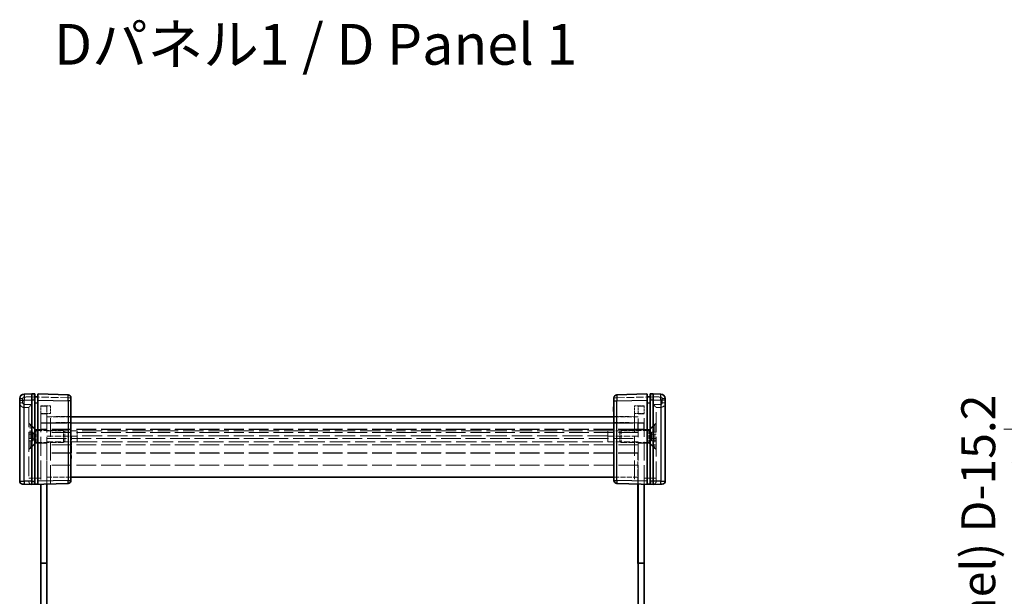
# Model space of a CAD drawing. Units: millimetres. Extents: x 43 to 6415, y 24 to 1288.
# Drawn here: x 2073 to 2400, y 689 to 881 of the extents above; entities that cross this region are included whole.
import ezdxf

# ---------------------------------------------------------------- set-up
doc = ezdxf.new("R2010")
doc.units = ezdxf.units.MM
doc.header["$LTSCALE"] = 3
doc.linetypes.add('DASHED', pattern=[0.2067, 0.1654, -0.0413])
doc.layers.get('Defpoints').update_dxf_attribs({"lineweight": 25})
for name, color, linetype, lineweight in [('Dimension (ISO)', 7, 'Continuous', 18), ('Dimension (ISO) @ 1', 7, 'Continuous', 18), ('Hidden (ISO)', 7, 'DASHED', 18), ('Hidden Narrow (ISO)', 7, 'DASHED', 18), ('Symbol (ISO)', 7, 'Continuous', 18), ('Visible (ISO)', 7, 'Continuous', 35), ('Visible Narrow (ISO)', 7, 'Continuous', 25)]:
    doc.layers.add(name, color=color, linetype=linetype, lineweight=lineweight)
doc.styles.add('Note Text (TK)', font='txt')
doc.dimstyles.new('Default - Method 1b (TK)', dxfattribs={"dimscale": 3, "dimtxt": 2.5, "dimasz": 2.5, "dimexe": 1, "dimexo": 1.5, "dimgap": 1, "dimtad": 1, "dimtoh": 1, "dimrnd": 1e-08, "dimdsep": 46, "dimtxsty": 'Note Text (TK)', "dimcen": 0.09, "dimdle": 5, "dimclrd": 100, "dimclre": 100, "dimclrt": 7, "dimadec": 1, "dimazin": 1, "dimtfac": 1, "dimtmove": 0, "dimatfit": 3, "dimfxl": 0, "dimtolj": 1, "dimlwd": -1, "dimlwe": -1, "dimarcsym": 0})

# ---------------------------------------------------------------- blocks, each defined once
blk = doc.blocks.new('*D35')
at = {"layer": 'Defpoints', "color": 0, "transparency": 16777216}
for p in [(2403.86, 744.88), (2525.97, 744.88), (2525.97, 510.08)]:
    blk.add_point(p, dxfattribs=at)
at = {"layer": 'Dimension (ISO)', "color": 100, "transparency": 16777216}
for p, q in [((2519.22, 744.88), (2399.36, 744.88)), ((2403.86, 521.33), (2403.86, 733.63)), ((2519.22, 510.08), (2399.36, 510.08))]:
    blk.add_line(p, q, dxfattribs=at)
for points in [[(2401.99, 733.63), (2405.74, 733.63), (2403.86, 744.88)], [(2401.99, 521.33), (2405.74, 521.33), (2403.86, 510.08)]]:
    blk.add_solid(points, dxfattribs=at)
at = {"layer": 'Dimension (ISO)', "color": 7, "transparency": 16777216, "insert": (2381.55, 508.72), "char_height": 11.25, "attachment_point": 4, "rotation": 90, "style": 'Note Text (TK)'}
blk.add_mtext('\\A1; \\fＭＳ Ｐゴシック|b0|i0;Dパネル間 有効寸法\\P\\fＭＳ Ｐゴシック|b0|i0;Max dim. (between D panel) D-15.2\\P', dxfattribs=at)

msp = doc.modelspace()

# ---------------------------------------------------------------- linework, layer by layer
at = {"layer": 'Hidden (ISO)', "ltscale": 0.065263}
for p, q in [((2078.0541, 755.5843), (2078.1514, 755.5843)), ((2282.1514, 755.5843), (2282.2487, 755.5843))]:
    msp.add_line(p, q, dxfattribs=at)
at = {"layer": 'Hidden (ISO)', "ltscale": 0.06761}
for p, q in [((2079.1514, 755.5843), (2079.2542, 755.5843)), ((2281.0486, 755.5843), (2281.1514, 755.5843))]:
    msp.add_line(p, q, dxfattribs=at)
at = {"layer": 'Hidden (ISO)', "ltscale": 0.634799}
for p, q in [((2074.6514, 752.0843), (2076.1514, 752.0843)), ((2285.6514, 752.0843), (2284.1514, 752.0843)), ((2077.6514, 743.9276), (2076.1514, 743.9276)), ((2077.6514, 743.206), (2076.1514, 743.206)), ((2077.6514, 741.7626), (2076.1514, 741.7626)), ((2077.6514, 741.0409), (2076.1514, 741.0409)), ((2282.6514, 743.9276), (2284.1514, 743.9276)), ((2282.6514, 743.206), (2284.1514, 743.206)), ((2282.6514, 741.7626), (2284.1514, 741.7626)), ((2282.6514, 741.0409), (2284.1514, 741.0409))]:
    msp.add_line(p, q, dxfattribs=at)
at = {"layer": 'Hidden (ISO)', "ltscale": 0.010985}
for p, q in [((2076.1514, 752.0846), (2076.1514, 752.0843)), ((2284.1514, 752.0843), (2284.1514, 752.0846)), ((2076.1514, 727.6108), (2076.1514, 727.5846)), ((2284.1514, 727.5846), (2284.1514, 727.6108))]:
    msp.add_line(p, q, dxfattribs=at)
at = {"layer": 'Hidden (ISO)', "ltscale": 13.155659}
for p, q in [((2076.1514, 752.0843), (2076.1514, 727.6108)), ((2284.1514, 727.6108), (2284.1514, 752.0843))]:
    msp.add_line(p, q, dxfattribs=at)
at = {"layer": 'Hidden (ISO)', "ltscale": 1.662061}
for p, q in [((2080.1514, 750.0843), (2080.1514, 752.5843)), ((2082.1514, 752.4843), (2082.1514, 749.9843)), ((2083.3514, 752.5843), (2083.3514, 750.0843)), ((2276.9514, 750.0843), (2276.9514, 752.5843)), ((2278.1514, 749.9843), (2278.1514, 752.4843)), ((2280.1514, 752.5843), (2280.1514, 750.0843))]:
    msp.add_line(p, q, dxfattribs=at)
at = {"layer": 'Hidden (ISO)', "ltscale": 1.354351}
for p, q in [((2080.1514, 752.5843), (2083.3514, 752.5843)), ((2276.9514, 752.5843), (2280.1514, 752.5843))]:
    msp.add_line(p, q, dxfattribs=at)
at = {"layer": 'Hidden (ISO)', "ltscale": 0.846432}
for p, q in [((2082.1514, 752.4843), (2080.1514, 752.4843)), ((2280.1514, 752.4843), (2278.1514, 752.4843)), ((2080.1514, 746.9843), (2082.1514, 746.9843)), ((2080.1514, 744.7843), (2082.1514, 744.7843)), ((2082.1514, 744.7343), (2080.1514, 744.7343)), ((2082.2014, 746.8843), (2080.2014, 746.8843)), ((2080.2014, 744.8843), (2080.2014, 746.8843)), ((2082.2014, 744.8843), (2080.2014, 744.8843)), ((2082.2014, 744.8843), (2082.2014, 746.8843)), ((2278.1014, 746.8843), (2280.1014, 746.8843)), ((2278.1014, 744.8843), (2278.1014, 746.8843)), ((2278.1014, 744.8843), (2280.1014, 744.8843)), ((2280.1514, 746.9843), (2278.1514, 746.9843)), ((2280.1514, 744.7843), (2278.1514, 744.7843)), ((2278.1514, 744.7343), (2280.1514, 744.7343)), ((2280.1014, 744.8843), (2280.1014, 746.8843)), ((2082.1514, 740.2343), (2080.1514, 740.2343)), ((2278.1514, 740.2343), (2280.1514, 740.2343)), ((2080.1514, 700.5843), (2082.1514, 700.5843)), ((2280.1514, 700.5843), (2278.1514, 700.5843))]:
    msp.add_line(p, q, dxfattribs=at)
at = {"layer": 'Hidden (ISO)', "ltscale": 0.042227}
for p, q in [((2090.1514, 752.2697), (2090.2514, 752.2697)), ((2090.1514, 752.0971), (2090.2514, 752.0971)), ((2090.1514, 752.0922), (2090.2514, 752.0922)), ((2090.1514, 752.0023), (2090.2514, 752.0023)), ((2090.1514, 751.8236), (2090.2514, 751.8236)), ((2090.1514, 751.6814), (2090.2514, 751.6814)), ((2090.1514, 751.589), (2090.2514, 751.589)), ((2090.1514, 751.5039), (2090.2514, 751.5039)), ((2090.1514, 751.499), (2090.2514, 751.499)), ((2090.1514, 751.4857), (2090.2514, 751.4857)), ((2090.1514, 751.4261), (2090.2514, 751.4261)), ((2090.1514, 751.3653), (2090.2514, 751.3653)), ((2090.1514, 751.3289), (2090.2514, 751.3289)), ((2090.1514, 751.0274), (2090.2514, 751.0274)), ((2090.1514, 750.9472), (2090.2514, 750.9472)), ((2090.1514, 750.8487), (2090.2514, 750.8487)), ((2090.1514, 750.7697), (2090.2514, 750.7697)), ((2270.1514, 752.0971), (2270.0514, 752.0971)), ((2270.1514, 751.6814), (2270.0514, 751.6814)), ((2270.1514, 751.589), (2270.0514, 751.589)), ((2270.1514, 751.5039), (2270.0514, 751.5039)), ((2270.1514, 751.499), (2270.0514, 751.499)), ((2270.1514, 751.4857), (2270.0514, 751.4857)), ((2270.1514, 751.3653), (2270.0514, 751.3653)), ((2270.1514, 751.3289), (2270.0514, 751.3289)), ((2270.1514, 750.9472), (2270.0514, 750.9472)), ((2090.1514, 741.6343), (2090.2514, 741.6343)), ((2270.1514, 742.473), (2270.0514, 742.473)), ((2270.1514, 741.6343), (2270.0514, 741.6343)), ((2270.1514, 741.3911), (2270.0514, 741.3911)), ((2090.1514, 740.4272), (2090.2514, 740.4272)), ((2090.1514, 739.738), (2090.2514, 739.738)), ((2090.1514, 739.1411), (2090.2514, 739.1411)), ((2090.1514, 739.0561), (2090.2514, 739.0561)), ((2090.1514, 738.6002), (2090.2514, 738.6002)), ((2090.1514, 737.7457), (2090.2514, 737.7457)), ((2270.1514, 740.477), (2270.0514, 740.477)), ((2270.1514, 740.4272), (2270.0514, 740.4272)), ((2270.1514, 739.738), (2270.0514, 739.738)), ((2270.1514, 739.5386), (2270.0514, 739.5386)), ((2270.1514, 739.349), (2270.0514, 739.349)), ((2270.1514, 739.1411), (2270.0514, 739.1411)), ((2270.1514, 739.0561), (2270.0514, 739.0561)), ((2270.1514, 738.6002), (2270.0514, 738.6002)), ((2270.1514, 738.4009), (2270.0514, 738.4009)), ((2270.1514, 738.2489), (2270.0514, 738.2489)), ((2270.1514, 737.7457), (2270.0514, 737.7457)), ((2090.1514, 737.5463), (2090.2514, 737.5463)), ((2090.1514, 735.954), (2090.2514, 735.954)), ((2270.1514, 737.5463), (2270.0514, 737.5463)), ((2270.1514, 737.0431), (2270.0514, 737.0431)), ((2270.1514, 736.1971), (2270.0514, 736.1971)), ((2270.1514, 735.954), (2270.0514, 735.954)), ((2270.1514, 735.1152), (2270.0514, 735.1152))]:
    msp.add_line(p, q, dxfattribs=at)
at = {"layer": 'Hidden (ISO)', "ltscale": 0.075018}
msp.add_line((2090.2514, 752.2697), (2090.2514, 752.0922), dxfattribs=at)
at = {"layer": 'Hidden (ISO)', "ltscale": 0.037973}
msp.add_line((2090.2514, 752.0922), (2090.2514, 752.0023), dxfattribs=at)
at = {"layer": 'Hidden (ISO)', "ltscale": 0.075532}
for p, q in [((2090.2514, 752.0023), (2090.2514, 751.8236)), ((2090.2514, 751.0274), (2090.2514, 750.8487))]:
    msp.add_line(p, q, dxfattribs=at)
at = {"layer": 'Hidden (ISO)', "ltscale": 0.392757}
msp.add_line((2090.2514, 751.8236), (2090.2514, 751.4261), dxfattribs=at)
at = {"layer": 'Hidden (ISO)', "ltscale": 0.392978}
msp.add_line((2090.2514, 751.4261), (2090.2514, 751.0274), dxfattribs=at)
at = {"layer": 'Hidden (ISO)', "ltscale": 0.033343}
msp.add_line((2090.2514, 750.8487), (2090.2514, 750.7697), dxfattribs=at)
at = {"layer": 'Hidden (ISO)', "ltscale": 12.590142}
for p, q in [((2080.1514, 750.0843), (2080.1514, 726.6628)), ((2280.1514, 726.6628), (2280.1514, 750.0843))]:
    msp.add_line(p, q, dxfattribs=at)
at = {"layer": 'Hidden (ISO)', "ltscale": 12.508235}
for p, q in [((2082.1514, 749.9843), (2082.1514, 726.7152)), ((2278.1514, 726.7152), (2278.1514, 749.9843))]:
    msp.add_line(p, q, dxfattribs=at)
at = {"layer": 'Hidden (ISO)', "ltscale": 3.386027}
for p, q in [((2090.1514, 748.9843), (2082.1514, 748.9843)), ((2278.1514, 748.9843), (2270.1514, 748.9843)), ((2090.1514, 728.9843), (2082.1514, 728.9843)), ((2278.1514, 728.9843), (2270.1514, 728.9843))]:
    msp.add_line(p, q, dxfattribs=at)
at = {"layer": 'Hidden (ISO)', "ltscale": 12.545099}
for p, q in [((2083.3514, 726.7466), (2083.3514, 750.0843)), ((2276.9514, 750.0843), (2276.9514, 726.7466))]:
    msp.add_line(p, q, dxfattribs=at)
at = {"layer": 'Hidden (ISO)', "ltscale": 2.880081}
for p, q in [((2083.3514, 748.9843), (2090.1514, 749.1623)), ((2270.1514, 749.1623), (2276.9514, 748.9843))]:
    msp.add_line(p, q, dxfattribs=at)
at = {"layer": 'Hidden (ISO)', "ltscale": 1.286865}
for p, q in [((2078.3014, 744.7343), (2076.1514, 746.8843)), ((2282.0014, 744.7343), (2284.1514, 746.8843)), ((2078.3014, 740.2343), (2076.1514, 738.0843)), ((2282.0014, 740.2343), (2284.1514, 738.0843))]:
    msp.add_line(p, q, dxfattribs=at)
at = {"layer": 'Hidden (ISO)', "ltscale": 0.203068}
for p, q in [((2076.6314, 746.4843), (2076.1514, 746.4843)), ((2283.6714, 746.4843), (2284.1514, 746.4843)), ((2076.6314, 738.4843), (2076.1514, 738.4843)), ((2283.6714, 738.4843), (2284.1514, 738.4843))]:
    msp.add_line(p, q, dxfattribs=at)
at = {"layer": 'Hidden (ISO)', "ltscale": 5.318816}
for p, q in [((2076.6314, 738.4843), (2076.6314, 746.4843)), ((2283.6714, 746.4843), (2283.6714, 738.4843))]:
    msp.add_line(p, q, dxfattribs=at)
at = {"layer": 'Hidden (ISO)', "ltscale": 1.197077}
for p, q in [((2078.6314, 744.4843), (2076.6314, 746.4843)), ((2281.6714, 744.4843), (2283.6714, 746.4843)), ((2078.6314, 740.4843), (2076.6314, 738.4843)), ((2281.6714, 740.4843), (2283.6714, 738.4843))]:
    msp.add_line(p, q, dxfattribs=at)
at = {"layer": 'Hidden (ISO)', "ltscale": 2.991791}
for p, q in [((2078.3014, 744.7343), (2078.3014, 740.2343)), ((2282.0014, 740.2343), (2282.0014, 744.7343))]:
    msp.add_line(p, q, dxfattribs=at)
at = {"layer": 'Hidden (ISO)', "ltscale": 0.782942}
for p, q in [((2080.1514, 744.7343), (2078.3014, 744.7343)), ((2280.1514, 744.7343), (2282.0014, 744.7343)), ((2080.1514, 740.2343), (2078.3014, 740.2343)), ((2280.1514, 740.2343), (2282.0014, 740.2343))]:
    msp.add_line(p, q, dxfattribs=at)
at = {"layer": 'Hidden (ISO)', "ltscale": 2.659358}
for p, q in [((2078.6314, 740.4843), (2078.6314, 744.4843)), ((2087.7219, 740.4843), (2087.7219, 744.4843)), ((2272.5809, 744.4843), (2272.5809, 740.4843)), ((2281.6714, 744.4843), (2281.6714, 740.4843))]:
    msp.add_line(p, q, dxfattribs=at)
at = {"layer": 'Hidden (ISO)', "ltscale": 3.847599}
for p, q in [((2087.7219, 744.4843), (2078.6314, 744.4843)), ((2272.5809, 744.4843), (2281.6714, 744.4843)), ((2087.7219, 740.4843), (2078.6314, 740.4843)), ((2272.5809, 740.4843), (2281.6714, 740.4843))]:
    msp.add_line(p, q, dxfattribs=at)
at = {"layer": 'Hidden (ISO)', "ltscale": 13.169919}
for p, q in [((2278.1514, 744.7843), (2082.1514, 744.7843)), ((2278.1514, 743.7843), (2082.1514, 743.7843)), ((2082.1514, 741.7843), (2278.1514, 741.7843)), ((2278.1514, 736.9843), (2082.1514, 736.9843)), ((2278.1514, 732.9843), (2082.1514, 732.9843))]:
    msp.add_line(p, q, dxfattribs=at)
at = {"layer": 'Hidden (ISO)', "ltscale": 4.232559}
for p, q in [((2092.1514, 744.3283), (2082.1514, 744.3283)), ((2278.1514, 744.3283), (2268.1514, 744.3283)), ((2092.1514, 742.5237), (2082.1514, 742.5237)), ((2278.1514, 742.5237), (2268.1514, 742.5237)), ((2082.1514, 740.6407), (2092.1514, 740.6407)), ((2268.1514, 740.6407), (2278.1514, 740.6407))]:
    msp.add_line(p, q, dxfattribs=at)
at = {"layer": 'Hidden (ISO)', "ltscale": 13.163199}
for p, q in [((2082.2014, 746.8843), (2278.1014, 746.8843)), ((2278.1014, 744.8843), (2082.2014, 744.8843)), ((2278.1014, 736.8843), (2082.2014, 736.8843))]:
    msp.add_line(p, q, dxfattribs=at)
at = {"layer": 'Hidden (ISO)', "ltscale": 0.256994}
for p, q in [((2088.1514, 744.0548), (2087.7219, 744.4843)), ((2272.1514, 744.0548), (2272.5809, 744.4843)), ((2088.1514, 740.9138), (2087.7219, 740.4843)), ((2272.1514, 740.9138), (2272.5809, 740.4843))]:
    msp.add_line(p, q, dxfattribs=at)
at = {"layer": 'Hidden (ISO)', "ltscale": 2.435243}
for p, q in [((2092.1514, 744.3283), (2092.1514, 740.6407)), ((2268.1514, 744.3283), (2268.1514, 740.6407))]:
    msp.add_line(p, q, dxfattribs=at)
at = {"layer": 'Hidden (ISO)', "ltscale": 0.009282}
for p, q in [((2092.1628, 744.3093), (2092.1514, 744.3283)), ((2268.14, 744.3093), (2268.1514, 744.3283))]:
    msp.add_line(p, q, dxfattribs=at)
at = {"layer": 'Hidden (ISO)', "ltscale": 2.344469}
for p, q in [((2092.1628, 744.3093), (2092.1628, 740.6696)), ((2268.14, 740.6696), (2268.14, 744.3093))]:
    msp.add_line(p, q, dxfattribs=at)
at = {"layer": 'Hidden (ISO)', "ltscale": 13.513732}
msp.add_line((2268.14, 744.3093), (2092.1628, 744.3093), dxfattribs=at)
at = {"layer": 'Hidden (ISO)', "ltscale": 0.305366}
for p, q in [((2077.6514, 743.9276), (2077.6514, 743.5668)), ((2077.6514, 743.5668), (2077.6514, 743.206)), ((2077.6514, 743.206), (2077.6514, 742.4843)), ((2077.6514, 742.4843), (2077.6514, 741.7626)), ((2077.6514, 741.7626), (2077.6514, 741.4017)), ((2077.6514, 741.4017), (2077.6514, 741.0409)), ((2282.6514, 743.5668), (2282.6514, 743.9276)), ((2282.6514, 743.206), (2282.6514, 743.5668)), ((2282.6514, 742.4843), (2282.6514, 743.206)), ((2282.6514, 741.7626), (2282.6514, 742.4843)), ((2282.6514, 741.4017), (2282.6514, 741.7626)), ((2282.6514, 741.0409), (2282.6514, 741.4017))]:
    msp.add_line(p, q, dxfattribs=at)
at = {"layer": 'Hidden (ISO)', "ltscale": 0.610832}
for p, q in [((2078.3731, 742.4843), (2077.6514, 743.7343)), ((2078.3731, 742.4843), (2077.6514, 741.2343)), ((2281.9297, 742.4843), (2282.6514, 743.7343)), ((2281.9297, 742.4843), (2282.6514, 741.2343))]:
    msp.add_line(p, q, dxfattribs=at)
at = {"layer": 'Hidden (ISO)', "ltscale": 2.088239}
for p, q in [((2088.1514, 740.9138), (2088.1514, 744.0548)), ((2272.1514, 744.0548), (2272.1514, 740.9138))]:
    msp.add_line(p, q, dxfattribs=at)
at = {"layer": 'Hidden (ISO)', "ltscale": 0.50734}
for p, q in [((2270.0514, 741.3911), (2270.0514, 742.473)), ((2270.0514, 735.1152), (2270.0514, 736.1971))]:
    msp.add_line(p, q, dxfattribs=at)
at = {"layer": 'Hidden (ISO)', "ltscale": 0.397098}
msp.add_line((2270.0514, 739.5386), (2270.0514, 740.477), dxfattribs=at)
at = {"layer": 'Hidden (ISO)', "ltscale": 0.155425}
msp.add_line((2270.0514, 739.2177), (2270.0514, 739.349), dxfattribs=at)
at = {"layer": 'Hidden (ISO)', "ltscale": 0.206541}
msp.add_line((2270.0514, 738.7692), (2270.0514, 739.2177), dxfattribs=at)
at = {"layer": 'Hidden (ISO)', "ltscale": 0.071416}
msp.add_line((2270.0514, 738.6002), (2270.0514, 738.7692), dxfattribs=at)
at = {"layer": 'Hidden (ISO)', "ltscale": 0.084279}
for p, q in [((2270.0514, 738.4009), (2270.0514, 738.6002)), ((2270.0514, 737.5463), (2270.0514, 737.7457))]:
    msp.add_line(p, q, dxfattribs=at)
at = {"layer": 'Hidden (ISO)', "ltscale": 0.212905}
for p, q in [((2270.0514, 737.7457), (2270.0514, 738.2489)), ((2270.0514, 737.0431), (2270.0514, 737.5463))]:
    msp.add_line(p, q, dxfattribs=at)
at = {"layer": 'Hidden (ISO)', "ltscale": 4.303566}
for p, q in [((2082.2014, 736.8843), (2082.2014, 726.7165)), ((2278.1014, 726.7165), (2278.1014, 736.8843))]:
    msp.add_line(p, q, dxfattribs=at)
at = {"layer": 'Hidden (ISO)', "ltscale": 0.825269}
for p, q in [((2082.1514, 700.3843), (2080.2014, 700.3843)), ((2278.1514, 700.3843), (2280.1014, 700.3843))]:
    msp.add_line(p, q, dxfattribs=at)
at = {"layer": 'Hidden (ISO)', "ltscale": 10.750954}
for p, q in [((2080.2014, 680.3843), (2080.2014, 700.3843)), ((2280.1014, 680.3843), (2280.1014, 700.3843))]:
    msp.add_line(p, q, dxfattribs=at)
at = {"layer": 'Hidden (ISO)', "ltscale": 1.21262}
for centre, start, end in [((2074.6514, 753.5843), 180, 270), ((2285.6514, 753.5843), 270, 0)]:
    msp.add_arc(centre, 1.5, start, end, dxfattribs=at)
at = {"layer": 'Hidden (ISO)', "ltscale": 0.797297}
for centre, start, end in [((2077.1514, 727.5846), 180, 268.5), ((2283.1514, 727.5846), 271.5, 0)]:
    msp.add_arc(centre, 1, start, end, dxfattribs=at)
for centre, major_axis, start_param, end_param in [((2077.1514, 753.0843), (0.9999, 0.9999), 1.5838863, 3.12850268), ((2283.1514, 753.0843), (0.9999, -0.9999), 0.01308997, 1.55770636)]:
    msp.add_ellipse(centre, major_axis=major_axis, ratio=0.01309072, start_param=start_param, end_param=end_param, dxfattribs=at)
at = {"layer": 'Hidden (ISO)', "ltscale": 0.06669}
for points in [[(2092.1514, 742.5237), (2092.1591, 742.5751), (2092.1628, 742.6273), (2092.1628, 742.6781)], [(2268.14, 742.6781), (2268.14, 742.6273), (2268.1437, 742.5751), (2268.1514, 742.5237)], [(2092.1628, 740.6696), (2092.1628, 740.6642), (2092.1591, 740.6546), (2092.1514, 740.6407)], [(2268.1514, 740.6407), (2268.1437, 740.6546), (2268.14, 740.6642), (2268.14, 740.6696)]]:
    msp.add_open_spline(points, degree=3, dxfattribs=at)
at = {"layer": 'Hidden Narrow (ISO)', "ltscale": 0.653683}
for p, q in [((2074.1252, 755.0183), (2073.1514, 755.0183)), ((2090.1514, 755.2697), (2089.1776, 755.2697)), ((2271.1252, 755.2697), (2270.1514, 755.2697)), ((2287.1514, 755.0183), (2286.1776, 755.0183)), ((2074.1252, 753.5843), (2073.1514, 753.5843)), ((2287.1514, 753.5843), (2286.1776, 753.5843)), ((2076.1514, 728.5843), (2077.1252, 728.5843)), ((2284.1514, 728.5843), (2283.1776, 728.5843))]:
    msp.add_line(p, q, dxfattribs=at)
at = {"layer": 'Hidden Narrow (ISO)', "ltscale": 0.606872}
for p, q in [((2074.1252, 755.0183), (2074.1252, 753.5843)), ((2286.1776, 753.5843), (2286.1776, 755.0183))]:
    msp.add_line(p, q, dxfattribs=at)
at = {"layer": 'Hidden Narrow (ISO)', "ltscale": 1.075421}
for p, q in [((2077.1514, 755.5846), (2074.6121, 755.5181)), ((2285.6907, 755.5181), (2283.1514, 755.5846))]:
    msp.add_line(p, q, dxfattribs=at)
at = {"layer": 'Hidden Narrow (ISO)', "ltscale": 5.09366}
for p, q in [((2089.1776, 755.2697), (2077.1514, 755.5846)), ((2283.1514, 755.5846), (2271.1252, 755.2697))]:
    msp.add_line(p, q, dxfattribs=at)
at = {"layer": 'Hidden Narrow (ISO)', "ltscale": 0.423021}
for p, q in [((2089.1776, 754.27), (2089.1776, 755.2697)), ((2271.1252, 755.2697), (2271.1252, 754.27))]:
    msp.add_line(p, q, dxfattribs=at)
at = {"layer": 'Hidden Narrow (ISO)', "ltscale": 1.058427}
for p, q in [((2074.6252, 753.0843), (2077.1252, 753.0843)), ((2283.1776, 753.0843), (2285.6776, 753.0843))]:
    msp.add_line(p, q, dxfattribs=at)
at = {"layer": 'Hidden Narrow (ISO)', "ltscale": 13.134544}
for p, q in [((2074.6514, 752.0843), (2074.6514, 727.6501)), ((2285.6514, 727.6501), (2285.6514, 752.0843))]:
    msp.add_line(p, q, dxfattribs=at)
at = {"layer": 'Hidden Narrow (ISO)', "ltscale": 13.169919}
for p, q in [((2077.1252, 753.0843), (2077.1252, 728.5843)), ((2283.1776, 728.5843), (2283.1776, 753.0843)), ((2278.1514, 739.6752), (2082.1514, 739.6752))]:
    msp.add_line(p, q, dxfattribs=at)
at = {"layer": 'Hidden Narrow (ISO)', "ltscale": 0.042227}
for p, q in [((2090.1514, 752.1761), (2090.2514, 752.1761)), ((2090.1514, 752.04), (2090.2514, 752.04)), ((2090.1514, 751.8175), (2090.2514, 751.8175)), ((2090.1514, 751.8114), (2090.2514, 751.8114)), ((2090.1514, 751.4844), (2090.2514, 751.4844)), ((2270.1514, 752.1761), (2270.0514, 752.1761)), ((2270.1514, 752.04), (2270.0514, 752.04)), ((2270.1514, 751.8175), (2270.0514, 751.8175)), ((2270.1514, 751.8114), (2270.0514, 751.8114)), ((2270.1514, 751.4844), (2270.0514, 751.4844)), ((2090.1514, 739.2177), (2090.2514, 739.2177)), ((2090.1514, 739.033), (2090.2514, 739.033)), ((2090.1514, 738.7692), (2090.2514, 738.7692)), ((2090.1514, 738.7655), (2090.2514, 738.7655)), ((2090.1514, 738.7364), (2090.2514, 738.7364)), ((2270.1514, 739.2177), (2270.0514, 739.2177)), ((2270.1514, 739.1703), (2270.0514, 739.1703)), ((2270.1514, 739.033), (2270.0514, 739.033)), ((2270.1514, 738.7777), (2270.0514, 738.7777)), ((2270.1514, 738.7692), (2270.0514, 738.7692)), ((2270.1514, 738.7655), (2270.0514, 738.7655)), ((2270.1514, 738.7364), (2270.0514, 738.7364))]:
    msp.add_line(p, q, dxfattribs=at)
at = {"layer": 'Hidden Narrow (ISO)', "ltscale": 1.354351}
for p, q in [((2083.3514, 750.0843), (2080.1514, 750.0843)), ((2280.1514, 750.0843), (2276.9514, 750.0843))]:
    msp.add_line(p, q, dxfattribs=at)
at = {"layer": 'Hidden Narrow (ISO)', "ltscale": 0.846432}
for p, q in [((2080.1514, 749.9843), (2082.1514, 749.9843)), ((2278.1514, 749.9843), (2280.1514, 749.9843))]:
    msp.add_line(p, q, dxfattribs=at)
at = {"layer": 'Hidden Narrow (ISO)', "ltscale": 3.386027}
for p, q in [((2082.1514, 746.9843), (2090.1514, 746.9843)), ((2270.1514, 746.9843), (2278.1514, 746.9843))]:
    msp.add_line(p, q, dxfattribs=at)
at = {"layer": 'Hidden Narrow (ISO)', "ltscale": 2.880081}
for p, q in [((2090.1514, 747.163), (2083.3514, 746.985)), ((2276.9514, 746.985), (2270.1514, 747.163))]:
    msp.add_line(p, q, dxfattribs=at)
at = {"layer": 'Hidden Narrow (ISO)', "ltscale": 13.513732}
for p, q in [((2268.14, 742.6781), (2092.1628, 742.6781)), ((2092.1628, 740.6696), (2268.14, 740.6696))]:
    msp.add_line(p, q, dxfattribs=at)
at = {"layer": 'Hidden Narrow (ISO)', "ltscale": 0.010987}
for p, q in [((2077.1252, 728.5843), (2077.1514, 728.5836)), ((2283.1514, 728.5836), (2283.1776, 728.5843))]:
    msp.add_line(p, q, dxfattribs=at)
at = {"layer": 'Hidden Narrow (ISO)', "ltscale": 1.270568}
for p, q in [((2077.1514, 728.5836), (2080.1514, 728.6621)), ((2280.1514, 728.6621), (2283.1514, 728.5836))]:
    msp.add_line(p, q, dxfattribs=at)
at = {"layer": 'Hidden Narrow (ISO)', "ltscale": 0.016522}
for p, q in [((2074.6121, 727.6504), (2074.6514, 727.6501)), ((2285.6514, 727.6501), (2285.6907, 727.6504))]:
    msp.add_line(p, q, dxfattribs=at)
at = {"layer": 'Hidden Narrow (ISO)', "ltscale": 0.664765}
for p, q in [((2074.6514, 727.6501), (2074.6252, 726.6504)), ((2285.6776, 726.6504), (2285.6514, 727.6501))]:
    msp.add_line(p, q, dxfattribs=at)
at = {"layer": 'Hidden Narrow (ISO)', "ltscale": 0.635017}
for p, q in [((2074.6514, 727.6501), (2076.1514, 727.6108)), ((2284.1514, 727.6108), (2285.6514, 727.6501))]:
    msp.add_line(p, q, dxfattribs=at)
at = {"layer": 'Hidden Narrow (ISO)', "ltscale": 0.326847}
for centre, start, end in [((2074.6252, 755.0183), 91.5, 180), ((2285.6776, 755.0183), 0, 88.5)]:
    msp.add_arc(centre, 0.5, start, end, dxfattribs=at)
at = {"layer": 'Hidden Narrow (ISO)', "ltscale": 0.332389}
for centre, start, end in [((2074.6252, 753.5843), 180, 270), ((2285.6776, 753.5843), 270, 0)]:
    msp.add_arc(centre, 0.5, start, end, dxfattribs=at)
at = {"layer": 'Hidden Narrow (ISO)', "ltscale": 0.664474}
for centre, major_axis, start_param, end_param in [((2074.6383, 755.5181), (-0.0262, 0.9997), 0, 1.57011109), ((2089.1514, 755.2697), (0.0262, 0.9997), 4.71307421, 6.28318531), ((2271.1514, 755.2697), (-0.0262, 0.9997), 0, 1.57011109), ((2285.6645, 755.5181), (0.0262, 0.9997), 4.71307421, 6.28318531)]:
    msp.add_ellipse(centre, major_axis=major_axis, ratio=0.02616798, start_param=start_param, end_param=end_param, dxfattribs=at)
at = {"layer": 'Hidden Narrow (ISO)', "ltscale": 0.654681}
for centre, major_axis, start_param, end_param in [((2078.0514, 755.5604), (0.0026, 1.0003), 4.73630167, 6.28312367), ((2282.2514, 755.5604), (0.0026, -1.0003), 3.14165427, 4.68847629)]:
    msp.add_ellipse(centre, major_axis=major_axis, ratio=0.00261535, start_param=start_param, end_param=end_param, dxfattribs=at)
at = {"layer": 'Hidden Narrow (ISO)', "ltscale": 0.64137}
for centre, major_axis, start_param, end_param in [((2079.2514, 755.5289), (-0.0026, -1.0003), 1.62614949, 3.14153104), ((2281.0514, 755.5289), (-0.0026, 1.0003), 0.00006164, 1.51544317)]:
    msp.add_ellipse(centre, major_axis=major_axis, ratio=0.00261535, start_param=start_param, end_param=end_param, dxfattribs=at)
at = {"layer": 'Hidden Narrow (ISO)', "ltscale": 0.664765}
for centre, start_param, end_param in [((2074.6514, 753.0843), 4.71238898, 6.28318531), ((2285.6514, 753.0843), 0, 1.57079633)]:
    msp.add_ellipse(centre, major_axis=(0, -1), ratio=0.02617695, start_param=start_param, end_param=end_param, dxfattribs=at)
at = {"layer": 'Hidden Narrow (ISO)', "ltscale": 1.32909}
for centre, major_axis, start_param, end_param in [((2077.1514, 728.585), (-0.0262, -2), 4.7129029, 6.283014), ((2283.1514, 728.585), (-0.0262, 2), 3.14176396, 4.71187506)]:
    msp.add_ellipse(centre, major_axis=major_axis, ratio=0.01308175, start_param=start_param, end_param=end_param, dxfattribs=at)
at = {"layer": 'Visible (ISO)'}
for p, q in [((2073.1514, 754.5185), (2073.1514, 755.0183)), ((2073.1514, 754.5185), (2073.1514, 727.6632)), ((2077.1514, 756.5843), (2074.6121, 756.5178)), ((2078.054, 756.5606), (2077.1514, 756.5843)), ((2077.1514, 756.5843), (2077.1514, 754.585)), ((2077.1514, 727.5839), (2077.1514, 754.585)), ((2078.1514, 756.4607), (2078.1514, 754.5613)), ((2079.1514, 755.5843), (2078.1514, 755.5843)), ((2078.1514, 727.6076), (2078.1514, 754.5613)), ((2079.1514, 754.5299), (2079.1514, 756.4292)), ((2079.1514, 754.5299), (2079.1514, 727.639)), ((2089.1776, 756.2694), (2079.254, 756.5292)), ((2090.1514, 755.2697), (2090.1514, 754.27)), ((2090.1514, 727.8988), (2090.1514, 754.27)), ((2270.1514, 754.27), (2270.1514, 755.2697)), ((2270.1514, 754.27), (2270.1514, 727.8988)), ((2281.0488, 756.5292), (2271.1252, 756.2694)), ((2281.1514, 756.4292), (2281.1514, 754.5299)), ((2282.1514, 755.5843), (2281.1514, 755.5843)), ((2281.1514, 727.639), (2281.1514, 754.5299)), ((2282.1514, 754.5613), (2282.1514, 756.4607)), ((2282.1514, 754.5613), (2282.1514, 727.6076)), ((2283.1514, 756.5843), (2282.2488, 756.5606)), ((2285.6907, 756.5178), (2283.1514, 756.5843)), ((2283.1514, 754.585), (2283.1514, 756.5843)), ((2283.1514, 754.585), (2283.1514, 727.5839)), ((2287.1514, 755.0183), (2287.1514, 754.5185)), ((2287.1514, 727.6632), (2287.1514, 754.5185)), ((2270.1514, 752.2697), (2270.0514, 752.2697)), ((2270.0514, 752.0922), (2270.0514, 752.2697)), ((2270.1514, 752.0922), (2270.0514, 752.0922)), ((2270.0514, 752.0023), (2270.0514, 752.0922)), ((2270.1514, 752.0023), (2270.0514, 752.0023)), ((2270.0514, 751.8236), (2270.0514, 752.0023)), ((2270.1514, 751.8236), (2270.0514, 751.8236)), ((2270.0514, 751.4261), (2270.0514, 751.8236)), ((2270.1514, 751.4261), (2270.0514, 751.4261)), ((2270.0514, 751.0274), (2270.0514, 751.4261)), ((2270.1514, 751.0274), (2270.0514, 751.0274)), ((2270.0514, 750.8487), (2270.0514, 751.0274)), ((2270.0514, 750.7697), (2270.0514, 750.8487)), ((2270.1514, 750.8487), (2270.0514, 750.8487)), ((2270.1514, 750.7697), (2270.0514, 750.7697)), ((2270.1514, 748.9843), (2090.1514, 748.9843)), ((2090.1514, 742.473), (2090.2514, 742.473)), ((2090.1514, 741.3911), (2090.2514, 741.3911)), ((2090.2514, 742.473), (2090.2514, 741.3911)), ((2090.1514, 740.477), (2090.2514, 740.477)), ((2090.1514, 739.5386), (2090.2514, 739.5386)), ((2090.1514, 739.349), (2090.2514, 739.349)), ((2090.1514, 738.4009), (2090.2514, 738.4009)), ((2090.1514, 738.2489), (2090.2514, 738.2489)), ((2090.2514, 740.477), (2090.2514, 739.5386)), ((2090.2514, 739.349), (2090.2514, 739.1703)), ((2090.2514, 739.1703), (2090.2514, 738.7777)), ((2090.2514, 738.7777), (2090.2514, 738.4009)), ((2090.2514, 738.2489), (2090.2514, 737.0431)), ((2090.1514, 737.0431), (2090.2514, 737.0431)), ((2090.1514, 736.1971), (2090.2514, 736.1971)), ((2090.1514, 735.1152), (2090.2514, 735.1152)), ((2090.2514, 736.1971), (2090.2514, 735.1152)), ((2270.1514, 728.9843), (2090.1514, 728.9843)), ((2074.6121, 726.6508), (2074.1252, 726.6635)), ((2074.6121, 726.6508), (2077.1514, 726.5843)), ((2077.1514, 727.5839), (2077.1514, 726.5843)), ((2077.1514, 726.5843), (2089.1776, 726.8992)), ((2078.1514, 727.6076), (2078.1514, 726.7082)), ((2079.1514, 726.741), (2079.1514, 727.639)), ((2080.1514, 528.3057), (2080.1514, 726.6628)), ((2082.1514, 726.7152), (2082.1514, 528.2533)), ((2082.2014, 726.7165), (2082.2014, 700.3843)), ((2271.1252, 726.8992), (2283.1514, 726.5843)), ((2278.1014, 700.3843), (2278.1014, 726.7165)), ((2278.1514, 528.2533), (2278.1514, 726.7152)), ((2280.1514, 726.6628), (2280.1514, 528.3057)), ((2281.1514, 727.639), (2281.1514, 726.741)), ((2282.1514, 726.7082), (2282.1514, 727.6076)), ((2283.1514, 726.5843), (2283.1514, 727.5839)), ((2283.1514, 726.5843), (2285.6907, 726.6508)), ((2286.1776, 726.6635), (2285.6907, 726.6508)), ((2082.2014, 700.3843), (2082.1514, 700.3843)), ((2278.1014, 700.3843), (2278.1514, 700.3843))]:
    msp.add_line(p, q, dxfattribs=at)
for centre, radius, start, end in [((2074.6514, 755.0183), 1.5, 91.5, 180), ((2078.0514, 756.4607), 0.1, 0, 88.5), ((2079.2514, 756.4292), 0.1, 88.5, 180), ((2089.1514, 755.2697), 1, 0, 88.5), ((2271.1514, 755.2697), 1, 91.5, 180), ((2281.0514, 756.4292), 0.1, 0, 91.5), ((2282.2514, 756.4607), 0.1, 91.5, 180), ((2285.6514, 755.0183), 1.5, 0, 88.5), ((2089.1514, 727.8988), 1, 271.5, 0), ((2271.1514, 727.8988), 1, 180, 268.5), ((2074.1514, 727.6632), 1, 180, 268.5), ((2286.1514, 727.6632), 1, 271.5, 0)]:
    msp.add_arc(centre, radius, start, end, dxfattribs=at)
for centre, major_axis, start_param, end_param in [((2077.1383, 727.5843), (38.2015, 1.0003), 4.73567807, 4.76711854), ((2283.1645, 727.5843), (-38.2015, 1.0003), 1.51606677, 1.54750724)]:
    msp.add_ellipse(centre, major_axis=major_axis, ratio=0.02616798, start_param=start_param, end_param=end_param, dxfattribs=at)
for points, knots in [([(2078.1514, 726.7082), (2078.1514, 726.6951), (2078.1489, 726.6822), (2078.139, 726.6581), (2078.1317, 726.6472), (2078.1134, 726.6286), (2078.1025, 726.6212), (2078.079, 726.6112), (2078.0666, 726.6085), (2078.0541, 726.6082)], [0, 0, 0, 0, 0.0039090058, 0.0039090058, 0.0078170974, 0.0078170974, 0.0117238946, 0.0117238946, 0.0154904794, 0.0154904794, 0.0154904794, 0.0154904794]), ([(2079.2542, 726.6408), (2079.2412, 726.6405), (2079.2282, 726.6427), (2079.2039, 726.6519), (2079.1927, 726.6588), (2079.1737, 726.6766), (2079.166, 726.6872), (2079.1575, 726.7056), (2079.1553, 726.7125), (2079.1522, 726.7266), (2079.1514, 726.7338), (2079.1514, 726.741)], [0, 0, 0, 0, 0.0039008363, 0.0039008363, 0.0078044009, 0.0078044009, 0.011714047, 0.011714047, 0.0138754851, 0.0138754851, 0.0160374948, 0.0160374948, 0.0160374948, 0.0160374948]), ([(2281.1514, 726.741), (2281.1514, 726.7279), (2281.1489, 726.715), (2281.1389, 726.6908), (2281.1317, 726.6798), (2281.1133, 726.6612), (2281.1025, 726.6539), (2281.0839, 726.646), (2281.077, 726.6439), (2281.063, 726.6412), (2281.0558, 726.6406), (2281.0486, 726.6408)], [0, 0, 0, 0, 0.0039200918, 0.0039200918, 0.0078352872, 0.0078352872, 0.0117435648, 0.0117435648, 0.0138912093, 0.0138912093, 0.0160386469, 0.0160386469, 0.0160386469, 0.0160386469]), ([(2282.2487, 726.6082), (2282.2357, 726.6085), (2282.2229, 726.6114), (2282.1991, 726.6219), (2282.1883, 726.6295), (2282.1703, 726.6483), (2282.1632, 726.6593), (2282.1538, 726.6831), (2282.1514, 726.6956), (2282.1514, 726.7082)], [0, 0, 0, 0, 0.0039054962, 0.0039054962, 0.0078115414, 0.0078115414, 0.0117186941, 0.0117186941, 0.0154902656, 0.0154902656, 0.0154902656, 0.0154902656])]:
    msp.add_open_spline(points, degree=3, knots=knots, dxfattribs=at)
at = {"layer": 'Visible Narrow (ISO)'}
for p, q in [((2073.1514, 754.5185), (2074.6121, 754.5185)), ((2074.6121, 754.5185), (2077.1514, 754.585)), ((2074.6121, 727.6504), (2074.6121, 754.5185)), ((2077.1514, 754.585), (2078.054, 754.5613)), ((2078.054, 754.5613), (2078.1514, 754.5613)), ((2078.054, 754.5613), (2078.054, 727.6076)), ((2079.254, 754.5299), (2079.1514, 754.5299)), ((2079.254, 727.639), (2079.254, 754.5299)), ((2079.254, 754.5299), (2089.1776, 754.27)), ((2090.1514, 754.27), (2089.1776, 754.27)), ((2089.1776, 754.27), (2089.1776, 727.8988)), ((2270.1514, 754.27), (2271.1252, 754.27)), ((2271.1252, 754.27), (2281.0488, 754.5299)), ((2271.1252, 727.8988), (2271.1252, 754.27)), ((2281.0488, 754.5299), (2281.1514, 754.5299)), ((2281.0488, 754.5299), (2281.0488, 727.639)), ((2282.2488, 754.5613), (2282.1514, 754.5613)), ((2282.2488, 754.5613), (2283.1514, 754.585)), ((2282.2488, 727.6076), (2282.2488, 754.5613)), ((2283.1514, 754.585), (2285.6907, 754.5185)), ((2287.1514, 754.5185), (2285.6907, 754.5185)), ((2285.6907, 754.5185), (2285.6907, 727.6504)), ((2078.1514, 753.5843), (2079.1514, 753.5843)), ((2281.1514, 753.5843), (2282.1514, 753.5843)), ((2090.1514, 746.9843), (2270.1514, 746.9843)), ((2090.1514, 739.1703), (2090.2514, 739.1703)), ((2090.1514, 738.7777), (2090.2514, 738.7777)), ((2089.1776, 727.8988), (2079.254, 727.639)), ((2089.1776, 727.8988), (2090.1514, 727.8988)), ((2270.1514, 727.8988), (2271.1252, 727.8988)), ((2281.0488, 727.639), (2271.1252, 727.8988)), ((2073.1514, 727.6632), (2074.6121, 727.6504)), ((2077.1514, 727.5839), (2074.6121, 727.6504)), ((2077.1514, 727.5839), (2078.054, 727.6076)), ((2078.054, 727.6076), (2078.1514, 727.6076)), ((2079.254, 727.639), (2079.1514, 727.639)), ((2281.0488, 727.639), (2281.1514, 727.639)), ((2282.2488, 727.6076), (2282.1514, 727.6076)), ((2283.1514, 727.5839), (2282.2488, 727.6076)), ((2285.6907, 727.6504), (2283.1514, 727.5839)), ((2285.6907, 727.6504), (2287.1514, 727.6632))]:
    msp.add_line(p, q, dxfattribs=at)
for centre, major_axis, ratio, start_param, end_param in [((2074.6514, 754.5181), (-0.0393, 1.9997), 0.01962515, 0.00012853, 1.57023962), ((2078.0514, 754.56), (-0.0026, -2.0006), 0.00130759, 1.57144906, 3.14156022), ((2079.2514, 754.5286), (0.0026, 2.0006), 0.00130759, 4.71304168, 6.28315278), ((2089.1514, 754.2694), (-0.0262, -2), 0.01308175, 1.57131025, 3.14142135), ((2271.1514, 754.2694), (-0.0262, 2), 0.01308175, 0.00017131, 1.5702824), ((2281.0514, 754.5286), (0.0026, -2.0006), 0.00130759, 3.14162509, 4.71173625), ((2282.2514, 754.56), (-0.0026, 2.0006), 0.00130759, 0.00003253, 1.57014362), ((2285.6514, 754.5181), (-0.0393, -1.9997), 0.01962515, 1.57135303, 3.14146413), ((2089.1514, 727.8988), (0.0262, -0.9997), 0.02616798, 0, 1.57011109), ((2271.1514, 727.8988), (-0.0262, -0.9997), 0.02616798, 4.71307421, 6.28318531), ((2074.6383, 727.6504), (-0.0262, -0.9997), 0.02616798, 4.71307421, 6.28318531), ((2078.0514, 727.6082), (0.0026, -1.0003), 0.00261535, 0.02335073, 1.57017273), ((2079.2514, 727.6396), (-0.0026, 1.0003), 0.00261535, 3.19638383, 4.71176538), ((2281.0514, 727.6396), (-0.0026, -1.0003), 0.00261535, 4.71301258, 6.22839411), ((2282.2514, 727.6082), (0.0026, 1.0003), 0.00261535, 1.57141993, 3.11824195), ((2285.6645, 727.6504), (0.0262, -0.9997), 0.02616798, 0, 1.57011109)]:
    msp.add_ellipse(centre, major_axis=major_axis, ratio=ratio, start_param=start_param, end_param=end_param, dxfattribs=at)

# ---------------------------------------------------------------- texts
at = {"layer": 'Symbol (ISO)', "color": 7, "insert": (2084.4882, 872.4083), "char_height": 13.500001, "width": 186.947372, "attachment_point": 4, "line_spacing_factor": 1.5, "style": 'Note Text (TK)'}
msp.add_mtext('\\fＭＳ Ｐゴシック|b0|i0;\\H13.5000;Dパネル1 / D Panel 1', dxfattribs=at)

# ---------------------------------------------------------------- dimensions: what is measured, and where the dimension line sits
at = {"layer": 'Dimension (ISO) @ 1', "color": 100, "true_color": 0x00ff3f}
dim = msp.add_linear_dim(base=(2403.8647, 744.8843), p1=(2525.9708, 510.0843), p2=(2525.9708, 744.8843), angle=90, text=' \\fＭＳ Ｐゴシック|b0|i0;Dパネル間 有効寸法\\P\\fＭＳ Ｐゴシック|b0|i0;Max dim. (between D panel) D-15.2\\P', dimstyle='Default - Method 1b (TK)', override={"dimscale": 1, "dimtxt": 11.25, "dimasz": 11.25, "dimexe": 4.5, "dimexo": 6.75, "dimgap": 4.5, "dimtoh": 0, "dimdec": 2, "dimcen": 0.405, "dimtol": 0, "dimlim": 0, "dimtp": 0, "dimtm": 0, "dimtdec": 2, "dimtix": 0, "dimtofl": 0, "dimtmove": 0, "dimatfit": 1}, dxfattribs=at)
dim.commit()
dim.dimension.update_dxf_attribs({"geometry": '*D35', "text_midpoint": (2403.8647, 627.4843), "dimtype": 128})

doc.saveas('drawing.dxf')
